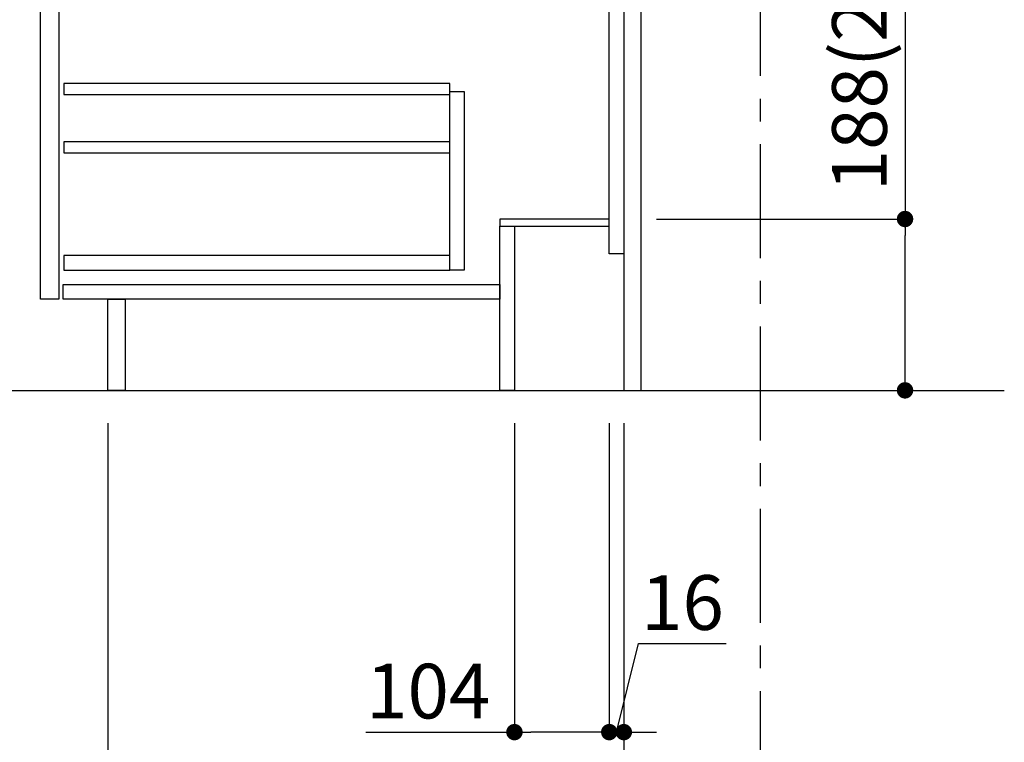
# Model space of a CAD drawing. Extents: x 27948 to 54421, y -25 to 8845.
# Drawn here: x 48939 to 50019, y 1781 to 2574 of the extents above; entities that cross this region are included whole.
import ezdxf

# ---------------------------------------------------------------- set-up
doc = ezdxf.new("R2010")
doc.units = 0
doc.header["$LTSCALE"] = 50
doc.header["$MEASUREMENT"] = 0
doc.linetypes.add('CENTER', pattern=[2, 1.25, -0.25, 0.25, -0.25])
doc.linetypes.add('HIDDEN', pattern=[0.375, 0.25, -0.125])
doc.layers.get('0').update_dxf_attribs({"linetype": 'CONTINUOUS'})
doc.layers.get('DEFPOINTS').update_dxf_attribs({"color": 146, "linetype": 'CONTINUOUS'})
for name, color, linetype in [('111-壁仕上', 3, 'CONTINUOUS'), ('121-キャビネット（中）', 253, 'HIDDEN'), ('122-扉', 6, 'CONTINUOUS'), ('166-寸法B', 11, 'CONTINUOUS')]:
    doc.layers.add(name, color=color, linetype=linetype)
doc.styles.add('KH001', font='txt')
doc.dimstyles.new('KH1xx030', dxfattribs={"dimscale": 30, "dimtxt": 2, "dimasz": 0.6, "dimexe": 0.3, "dimexo": 1.2, "dimgap": 0.5, "dimtad": 3, "dimdec": 1, "dimdsep": 46, "dimlunit": 6, "dimtxsty": 'KH001', "dimblk": 'DOT', "dimcen": 1, "dimdle": 1, "dimclrd": 256, "dimclre": 256, "dimclrt": 256, "dimadec": 0, "dimazin": 0, "dimtfac": 1, "dimtdec": 1, "dimtix": 1, "dimtmove": 2, "dimatfit": 3, "dimldrblk": 'CLOSEDBLANK', "dimfxl": 1, "dimtolj": 1, "dimtzin": 0, "dimlwd": -1, "dimlwe": -1, "dimarcsym": 0})

# ---------------------------------------------------------------- blocks, each defined once
blk = doc.blocks.new('_Dot')
at = {"color": 0, "linetype": 'ByBlock', "lineweight": -2}
blk.add_line((-0.5, 0), (-1, 0), dxfattribs=at)
at = {"color": 0, "linetype": 'ByBlock', "const_width": 0.5}
blk.add_lwpolyline([(-0.25, 0, 1), (0.25, 0, 1)], format="xyb", close=True, dxfattribs=at)
blk = doc.blocks.new('*D227')
at = {"layer": '166-寸法B', "transparency": 16777216}
for p, q in [((49601.5, 2131.5), (49601.5, 1648.5)), ((49751.5, 1721.2), (49751.5, 1648.5)), ((49619.5, 1657.5), (49733.5, 1657.5))]:
    blk.add_line(p, q, dxfattribs=at)
at = {"layer": 'DEFPOINTS', "color": 0, "transparency": 16777216}
for p in [(49601.5, 2167.5), (49751.5, 1757.2), (49751.5, 1657.5)]:
    blk.add_point(p, dxfattribs=at)
at = {"layer": '166-寸法B', "transparency": 16777216, "xscale": 18, "yscale": 18, "zscale": 18, "rotation": 180}
blk.add_blockref('_Dot', (49601.5, 1657.5), dxfattribs=at)
at = {"layer": '166-寸法B', "transparency": 16777216, "xscale": 18, "yscale": 18, "zscale": 18}
blk.add_blockref('_Dot', (49751.5, 1657.5), dxfattribs=at)
at = {"layer": '166-寸法B', "transparency": 16777216, "insert": (49676.5, 1702.5), "char_height": 60, "attachment_point": 5, "style": 'KH001'}
blk.add_mtext('\\A1;150', dxfattribs=at)
blk = doc.blocks.new('_ClosedBlank')
at = {"color": 0, "linetype": 'ByBlock', "lineweight": -2}
for p, q in [((-1, 0.167), (0, 0)), ((-1, 0.167), (-1, -0.167)), ((0, 0), (-1, -0.167))]:
    blk.add_line(p, q, dxfattribs=at)
blk = doc.blocks.new('*D228')
at = {"layer": '166-寸法B', "transparency": 16777216}
for p, q in [((49035.5, 2131.5), (49035.5, 1648.5)), ((49601.5, 2131.5), (49601.5, 1648.5)), ((49583.5, 1657.5), (49053.5, 1657.5))]:
    blk.add_line(p, q, dxfattribs=at)
at = {"layer": 'DEFPOINTS', "color": 0, "transparency": 16777216}
for p in [(49035.5, 2167.5), (49601.5, 2167.5), (49035.5, 1657.5)]:
    blk.add_point(p, dxfattribs=at)
at = {"layer": '166-寸法B', "transparency": 16777216, "xscale": 18, "yscale": 18, "zscale": 18, "rotation": 180}
blk.add_blockref('_Dot', (49035.5, 1657.5), dxfattribs=at)
at = {"layer": '166-寸法B', "transparency": 16777216, "xscale": 18, "yscale": 18, "zscale": 18}
blk.add_blockref('_Dot', (49601.5, 1657.5), dxfattribs=at)
at = {"layer": '166-寸法B', "transparency": 16777216, "insert": (49318.5, 1702.5), "char_height": 60, "attachment_point": 5, "style": 'KH001'}
blk.add_mtext('\\A1;566', dxfattribs=at)
blk = doc.blocks.new('*D229')
at = {"layer": '166-寸法B', "transparency": 16777216}
for p, q in [((49035.5, 2131.5), (49035.5, 1513.5)), ((49751.5, 1685.2), (49751.5, 1513.5)), ((49053.5, 1522.5), (49733.5, 1522.5))]:
    blk.add_line(p, q, dxfattribs=at)
at = {"layer": 'DEFPOINTS', "color": 0, "transparency": 16777216}
for p in [(49035.5, 2167.5), (49751.5, 1721.2), (49751.5, 1522.5)]:
    blk.add_point(p, dxfattribs=at)
at = {"layer": '166-寸法B', "transparency": 16777216, "xscale": 18, "yscale": 18, "zscale": 18, "rotation": 180}
blk.add_blockref('_Dot', (49035.5, 1522.5), dxfattribs=at)
at = {"layer": '166-寸法B', "transparency": 16777216, "xscale": 18, "yscale": 18, "zscale": 18}
blk.add_blockref('_Dot', (49751.5, 1522.5), dxfattribs=at)
at = {"layer": '166-寸法B', "transparency": 16777216, "insert": (49393.5, 1567.5), "char_height": 60, "attachment_point": 5, "style": 'KH001'}
blk.add_mtext('\\A1;716', dxfattribs=at)
blk = doc.blocks.new('*D254')
at = {"layer": '166-寸法B', "transparency": 16777216}
for p, q in [((49910, 2707.9), (49910, 2355.5)), ((49637.5, 2355.5), (49919, 2355.5)), ((49910, 2185.5), (49910, 2337.5)), ((49637.5, 2167.5), (49919, 2167.5))]:
    blk.add_line(p, q, dxfattribs=at)
at = {"layer": 'DEFPOINTS', "color": 0, "transparency": 16777216}
for p in [(49601.5, 2355.5), (49910, 2355.5), (49601.5, 2167.5)]:
    blk.add_point(p, dxfattribs=at)
at = {"layer": '166-寸法B', "transparency": 16777216, "xscale": 18, "yscale": 18, "zscale": 18}
for p, rotation in [((49910, 2355.5), 90), ((49910, 2167.5), 270)]:
    blk.add_blockref('_Dot', p, dxfattribs=dict(at, rotation=rotation))
at = {"layer": '166-寸法B', "transparency": 16777216, "insert": (49860, 2549.9), "char_height": 60, "attachment_point": 5, "rotation": 90, "style": 'KH001'}
blk.add_mtext('\\A1;188(238)', dxfattribs=at)
blk = doc.blocks.new('*D255')
at = {"layer": '166-寸法B', "transparency": 16777216}
for p, q in [((49481.5, 2131.5), (49481.5, 1783.5)), ((49585.5, 2131.5), (49585.5, 1783.5)), ((49318.6, 1792.5), (49481.5, 1792.5)), ((49567.5, 1792.5), (49499.5, 1792.5))]:
    blk.add_line(p, q, dxfattribs=at)
at = {"layer": 'DEFPOINTS', "color": 0, "transparency": 16777216}
for p in [(49481.5, 2167.5), (49585.5, 2167.5), (49481.5, 1792.5)]:
    blk.add_point(p, dxfattribs=at)
at = {"layer": '166-寸法B', "transparency": 16777216, "xscale": 18, "yscale": 18, "zscale": 18, "rotation": 180}
blk.add_blockref('_Dot', (49481.5, 1792.5), dxfattribs=at)
at = {"layer": '166-寸法B', "transparency": 16777216, "xscale": 18, "yscale": 18, "zscale": 18}
blk.add_blockref('_Dot', (49585.5, 1792.5), dxfattribs=at)
at = {"layer": '166-寸法B', "transparency": 16777216, "insert": (49386.9, 1837.5), "char_height": 60, "attachment_point": 5, "style": 'KH001'}
blk.add_mtext('\\A1;104', dxfattribs=at)
blk = doc.blocks.new('*D256')
at = {"layer": '166-寸法B', "transparency": 16777216}
for p, q in [((49585.5, 2131.5), (49585.5, 1783.5)), ((49601.5, 2131.5), (49601.5, 1783.5)), ((49593.5, 1792.5), (49617.7, 1889.7)), ((49617.7, 1889.7), (49713.8, 1889.7)), ((49567.5, 1792.5), (49549.5, 1792.5)), ((49585.5, 1792.5), (49601.5, 1792.5)), ((49585.5, 1792.5), (49601.5, 1792.5)), ((49619.5, 1792.5), (49637.5, 1792.5))]:
    blk.add_line(p, q, dxfattribs=at)
at = {"layer": 'DEFPOINTS', "color": 0, "transparency": 16777216}
for p in [(49585.5, 2167.5), (49601.5, 2167.5), (49601.5, 1792.5)]:
    blk.add_point(p, dxfattribs=at)
at = {"layer": '166-寸法B', "transparency": 16777216, "xscale": 18, "yscale": 18, "zscale": 18}
blk.add_blockref('_Dot', (49585.5, 1792.5), dxfattribs=at)
at = {"layer": '166-寸法B', "transparency": 16777216, "xscale": 18, "yscale": 18, "zscale": 18, "rotation": 180}
blk.add_blockref('_Dot', (49601.5, 1792.5), dxfattribs=at)
at = {"layer": '166-寸法B', "transparency": 16777216, "insert": (49665.8, 1934.7), "char_height": 60, "attachment_point": 5, "style": 'KH001'}
blk.add_mtext('\\A1;16', dxfattribs=at)

msp = doc.modelspace()

# ---------------------------------------------------------------- linework, layer by layer
at = {"layer": '111-壁仕上', "color": 253, "linetype": 'CENTER', "ltscale": 2}
msp.add_line((49751.5, 1312.51), (49751.5, 4567.49), dxfattribs=at)
at = {"layer": '111-壁仕上', "ltscale": 2}
msp.add_line((48746.2, 2167.49), (50018.9, 2167.49), dxfattribs=at)
at = {"layer": '121-キャビネット（中）', "linetype": 'Continuous'}
for points in [[(48961.5, 2800.49), (48981.5, 2800.49), (48981.5, 2267.49), (48961.5, 2267.49)], [(49410.5, 2495.49), (49426.5, 2495.49), (49426.5, 2299.49), (49410.5, 2299.49)], [(49410.5, 2315.49), (48987, 2315.49), (48987, 2299.49), (49410.5, 2299.49)]]:
    msp.add_lwpolyline(points, close=True, dxfattribs=at)
at = {"layer": '122-扉', "color": 253}
for points in [[(49585.5, 2987.49), (49601.5, 2987.49), (49601.5, 2317.49), (49585.5, 2317.49)], [(49601.5, 2167.49), (49620.5, 2167.49), (49620.5, 2987.49), (49601.5, 2987.49)], [(49465.5, 2355.49), (49465.5, 2347.49), (49585.5, 2347.49), (49585.5, 2355.49)], [(49465.5, 2347.49), (49481.5, 2347.49), (49481.5, 2167.49), (49465.5, 2167.49)], [(49035.5, 2267.49), (49054.5, 2267.49), (49054.5, 2167.49), (49035.5, 2167.49)]]:
    msp.add_lwpolyline(points, close=True, dxfattribs=at)
at = {"layer": '122-扉', "color": 253, "linetype": 'Continuous'}
for points in [[(48987, 2492.09), (49410.5, 2492.09), (49410.5, 2504.09), (48987, 2504.09)], [(48987, 2428.09), (49410.5, 2428.09), (49410.5, 2440.09), (48987, 2440.09)], [(48986.5, 2283.49), (49465.5, 2283.49), (49465.5, 2267.49), (48986.5, 2267.49)]]:
    msp.add_lwpolyline(points, close=True, dxfattribs=at)

# ---------------------------------------------------------------- dimensions: what is measured, and where the dimension line sits
at = {"layer": '166-寸法B'}
dim = msp.add_linear_dim(base=(49910.04, 2355.49), p1=(49601.5, 2167.49), p2=(49601.5, 2355.49), angle=90, dimstyle='KH1xx030', override={"dimpost": '(238)', "dimtmove": 1}, dxfattribs=at)
dim.commit()
dim.dimension.update_dxf_attribs({"geometry": '*D254', "text_midpoint": (49932.7, 2549.92), "dimtype": 128})
for base, p1, p2, picture, middle in [((49035.5, 1657.49), (49601.5, 2167.49), (49035.5, 2167.49), '*D228', (49318.5, 1702.49)), ((49751.5, 1522.49), (49035.5, 2167.49), (49751.5, 1721.17), '*D229', (49393.5, 1567.49)), ((49751.5, 1657.49), (49601.5, 2167.49), (49751.5, 1757.17), '*D227', (49676.5, 1702.49))]:
    dim = msp.add_linear_dim(base=base, p1=p1, p2=p2, dimstyle='KH1xx030', dxfattribs=at)
    dim.commit()
    dim.dimension.update_dxf_attribs({"geometry": picture, "text_midpoint": middle})
for base, p2, picture, middle in [((49481.5, 1792.49), (49481.5, 2167.49), '*D255', (49386.87, 1786)), ((49601.5, 1792.49), (49601.5, 2167.49), '*D256', (49632.73, 1889.74))]:
    dim = msp.add_linear_dim(base=base, p1=(49585.5, 2167.49), p2=p2, dimstyle='KH1xx030', override={"dimtmove": 1}, dxfattribs=at)
    dim.commit()
    dim.dimension.update_dxf_attribs({"geometry": picture, "text_midpoint": middle, "dimtype": 128})

doc.saveas('drawing.dxf')
